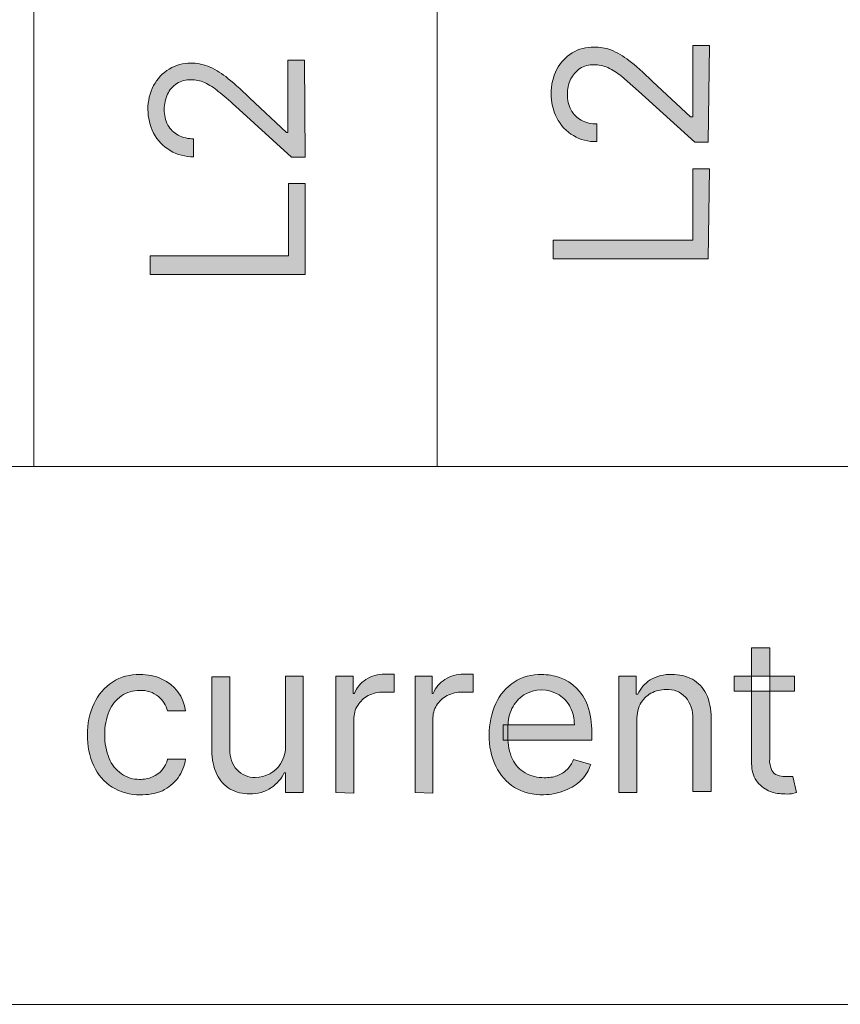
# Model space of a CAD drawing. Units: millimetres. Extents: x -51 to 380, y -59 to 244.
# Drawn here: x 63 to 76, y 92 to 107 of the extents above; entities that cross this region are included whole.
import ezdxf

# ---------------------------------------------------------------- set-up
doc = ezdxf.new("R2010")
doc.units = ezdxf.units.MM
doc.header["$MEASUREMENT"] = 0
doc.layers.add('Layer 1', color=7, linetype='Continuous', lineweight=0)

msp = doc.modelspace()

# ---------------------------------------------------------------- hatches: boundary and pattern name
at = {"layer": 'Layer 1', "transparency": 33554687}
h = msp.add_hatch(color=4, dxfattribs=at)
h.dxf.hatch_style = 2
edge = h.paths.add_edge_path()
edge.add_spline(control_points=[(73.625, 105.095), (73.625, 105.095), (73.424, 105.095), (73.424, 105.095), (73.424, 105.095), (72.588, 105.857), (72.588, 105.857), (72.588, 105.857), (72.334, 106.079), (72.334, 106.079), (72.271, 106.129), (72.202, 106.171), (72.13, 106.206), (72.065, 106.234), (71.995, 106.248), (71.925, 106.248), (71.85, 106.25), (71.777, 106.231), (71.713, 106.192), (71.655, 106.151), (71.608, 106.096), (71.576, 106.033), (71.544, 105.962), (71.528, 105.885), (71.53, 105.807), (71.528, 105.726), (71.546, 105.646), (71.583, 105.574), (71.618, 105.511), (71.671, 105.458), (71.734, 105.423), (71.807, 105.386), (71.887, 105.368), (71.967, 105.37), (71.967, 105.37), (71.967, 105.105), (71.967, 105.105), (71.717, 105.096), (71.484, 105.234), (71.371, 105.458), (71.258, 105.686), (71.258, 105.953), (71.371, 106.181), (71.425, 106.281), (71.504, 106.364), (71.6, 106.425), (71.698, 106.484), (71.811, 106.514), (71.925, 106.513), (72.01, 106.513), (72.095, 106.498), (72.175, 106.47), (72.271, 106.43), (72.362, 106.376), (72.444, 106.312), (72.542, 106.238), (72.662, 106.132), (72.796, 106.001), (72.796, 106.001), (73.361, 105.476), (73.361, 105.476), (73.361, 105.476), (73.396, 105.476), (73.396, 105.476), (73.396, 105.476), (73.396, 106.534), (73.396, 106.534), (73.396, 106.534), (73.643, 106.534), (73.643, 106.534), (73.643, 106.534), (73.625, 105.095), (73.625, 105.095)], knot_values=[0, 0, 0, 0, 1, 1, 1, 2, 2, 2, 3, 3, 3, 4, 4, 4, 5, 5, 5, 6, 6, 6, 7, 7, 7, 8, 8, 8, 9, 9, 9, 10, 10, 10, 11, 11, 11, 12, 12, 12, 13, 13, 13, 14, 14, 14, 15, 15, 15, 16, 16, 16, 17, 17, 17, 18, 18, 18, 19, 19, 19, 20, 20, 20, 21, 21, 21, 22, 22, 22, 23, 23, 23, 24, 24, 24, 24], degree=3, periodic=0)
h = msp.add_hatch(color=4, dxfattribs=at)
h.dxf.hatch_style = 2
edge = h.paths.add_edge_path()
edge.add_spline(control_points=[(67.625, 104.872), (67.625, 104.872), (67.423, 104.872), (67.423, 104.872), (67.423, 104.872), (66.587, 105.634), (66.587, 105.634), (66.492, 105.723), (66.404, 105.797), (66.333, 105.853), (66.271, 105.905), (66.202, 105.949), (66.129, 105.984), (66.064, 106.012), (65.995, 106.026), (65.924, 106.026), (65.851, 106.029), (65.778, 106.01), (65.716, 105.969), (65.656, 105.931), (65.608, 105.876), (65.578, 105.811), (65.546, 105.74), (65.529, 105.663), (65.529, 105.585), (65.527, 105.504), (65.546, 105.424), (65.582, 105.352), (65.618, 105.287), (65.672, 105.235), (65.737, 105.2), (65.808, 105.164), (65.887, 105.145), (65.966, 105.147), (65.966, 105.147), (65.966, 104.879), (65.966, 104.879), (65.717, 104.875), (65.486, 105.011), (65.37, 105.232), (65.315, 105.341), (65.286, 105.462), (65.286, 105.585), (65.284, 105.708), (65.313, 105.829), (65.37, 105.938), (65.424, 106.04), (65.504, 106.125), (65.603, 106.185), (65.7, 106.244), (65.811, 106.275), (65.924, 106.273), (66.01, 106.273), (66.095, 106.258), (66.175, 106.227), (66.271, 106.189), (66.362, 106.137), (66.443, 106.072), (66.542, 105.994), (66.661, 105.892), (66.796, 105.758), (66.796, 105.758), (67.349, 105.239), (67.349, 105.239), (67.349, 105.239), (67.367, 105.239), (67.367, 105.239), (67.367, 105.239), (67.367, 106.315), (67.367, 106.315), (67.367, 106.315), (67.614, 106.315), (67.614, 106.315), (67.614, 106.315), (67.625, 104.872), (67.625, 104.872)], knot_values=[0, 0, 0, 0, 1, 1, 1, 2, 2, 2, 3, 3, 3, 4, 4, 4, 5, 5, 5, 6, 6, 6, 7, 7, 7, 8, 8, 8, 9, 9, 9, 10, 10, 10, 11, 11, 11, 12, 12, 12, 13, 13, 13, 14, 14, 14, 15, 15, 15, 16, 16, 16, 17, 17, 17, 18, 18, 18, 19, 19, 19, 20, 20, 20, 21, 21, 21, 22, 22, 22, 23, 23, 23, 24, 24, 24, 25, 25, 25, 25], degree=3, periodic=0)
h = msp.add_hatch(color=4, dxfattribs=at)
h.dxf.hatch_style = 2
edge = h.paths.add_edge_path()
edge.add_spline(control_points=[(73.625, 103.359), (73.625, 103.359), (71.318, 103.359), (71.318, 103.359), (71.318, 103.359), (71.318, 103.641), (71.318, 103.641), (71.318, 103.641), (73.396, 103.641), (73.396, 103.641), (73.396, 103.641), (73.396, 104.699), (73.396, 104.699), (73.396, 104.699), (73.643, 104.699), (73.643, 104.699), (73.643, 104.699), (73.625, 103.359), (73.625, 103.359)], knot_values=[0, 0, 0, 0, 1, 1, 1, 2, 2, 2, 3, 3, 3, 4, 4, 4, 5, 5, 5, 6, 6, 6, 6], degree=3, periodic=0)
h = msp.add_hatch(color=4, dxfattribs=at)
h.dxf.hatch_style = 2
edge = h.paths.add_edge_path()
edge.add_spline(control_points=[(67.625, 103.126), (67.625, 103.126), (65.317, 103.126), (65.317, 103.126), (65.317, 103.126), (65.317, 103.405), (65.317, 103.405), (65.317, 103.405), (67.378, 103.405), (67.378, 103.405), (67.378, 103.405), (67.378, 104.481), (67.378, 104.481), (67.378, 104.481), (67.625, 104.481), (67.625, 104.481), (67.625, 104.481), (67.625, 103.126), (67.625, 103.126)], knot_values=[0, 0, 0, 0, 1, 1, 1, 2, 2, 2, 3, 3, 3, 4, 4, 4, 5, 5, 5, 6, 6, 6, 6], degree=3, periodic=0)
h = msp.add_hatch(color=4, dxfattribs=at)
h.dxf.hatch_style = 2
edge = h.paths.add_edge_path()
edge.add_spline(control_points=[(74.271, 97.57), (74.271, 97.57), (74.539, 97.57), (74.539, 97.57), (74.539, 97.57), (74.539, 95.919), (74.539, 95.919), (74.535, 95.861), (74.546, 95.802), (74.571, 95.749), (74.589, 95.715), (74.619, 95.689), (74.655, 95.675), (74.692, 95.662), (74.73, 95.656), (74.768, 95.658), (74.768, 95.658), (74.839, 95.658), (74.839, 95.658), (74.839, 95.658), (74.885, 95.658), (74.885, 95.658), (74.885, 95.658), (74.938, 95.421), (74.938, 95.421), (74.938, 95.421), (74.864, 95.4), (74.864, 95.4), (74.823, 95.396), (74.781, 95.396), (74.74, 95.4), (74.665, 95.4), (74.59, 95.415), (74.521, 95.446), (74.45, 95.48), (74.389, 95.531), (74.342, 95.594), (74.293, 95.669), (74.269, 95.756), (74.271, 95.845), (74.271, 95.845), (74.271, 97.57), (74.271, 97.57)], knot_values=[0, 0, 0, 0, 1, 1, 1, 2, 2, 2, 3, 3, 3, 4, 4, 4, 5, 5, 5, 6, 6, 6, 7, 7, 7, 8, 8, 8, 9, 9, 9, 10, 10, 10, 11, 11, 11, 12, 12, 12, 13, 13, 13, 14, 14, 14, 14], degree=3, periodic=0)
edge = h.paths.add_edge_path()
edge.add_spline(control_points=[(74.909, 97.153), (74.909, 97.153), (74.909, 96.928), (74.909, 96.928), (74.909, 96.928), (74.01, 96.928), (74.01, 96.928), (74.01, 96.928), (74.01, 97.153), (74.01, 97.153), (74.01, 97.153), (74.909, 97.153), (74.909, 97.153)], knot_values=[0, 0, 0, 0, 1, 1, 1, 2, 2, 2, 3, 3, 3, 4, 4, 4, 4], degree=3, periodic=0)
h = msp.add_hatch(color=4, dxfattribs=at)
h.dxf.hatch_style = 2
edge = h.paths.add_edge_path()
edge.add_spline(control_points=[(65.169, 95.386), (65.022, 95.383), (64.878, 95.422), (64.753, 95.499), (64.634, 95.577), (64.54, 95.687), (64.481, 95.816), (64.415, 95.961), (64.383, 96.119), (64.386, 96.279), (64.382, 96.439), (64.416, 96.599), (64.485, 96.744), (64.544, 96.873), (64.638, 96.983), (64.756, 97.062), (64.878, 97.141), (65.021, 97.18), (65.166, 97.175), (65.279, 97.177), (65.391, 97.154), (65.494, 97.108), (65.686, 97.022), (65.819, 96.843), (65.847, 96.635), (65.847, 96.635), (65.578, 96.635), (65.578, 96.635), (65.556, 96.717), (65.509, 96.791), (65.444, 96.847), (65.365, 96.911), (65.264, 96.943), (65.162, 96.938), (65.065, 96.94), (64.971, 96.911), (64.891, 96.857), (64.811, 96.8), (64.748, 96.722), (64.711, 96.631), (64.664, 96.52), (64.641, 96.4), (64.644, 96.279), (64.641, 96.158), (64.663, 96.038), (64.707, 95.926), (64.746, 95.834), (64.81, 95.755), (64.891, 95.697), (64.97, 95.641), (65.065, 95.612), (65.162, 95.615), (65.227, 95.614), (65.292, 95.626), (65.353, 95.651), (65.465, 95.698), (65.549, 95.796), (65.578, 95.915), (65.578, 95.915), (65.847, 95.915), (65.847, 95.915), (65.831, 95.816), (65.793, 95.722), (65.734, 95.64), (65.672, 95.558), (65.592, 95.492), (65.501, 95.446), (65.396, 95.402), (65.283, 95.382), (65.169, 95.386)], knot_values=[0, 0, 0, 0, 1, 1, 1, 2, 2, 2, 3, 3, 3, 4, 4, 4, 5, 5, 5, 6, 6, 6, 7, 7, 7, 8, 8, 8, 9, 9, 9, 10, 10, 10, 11, 11, 11, 12, 12, 12, 13, 13, 13, 14, 14, 14, 15, 15, 15, 16, 16, 16, 17, 17, 17, 18, 18, 18, 19, 19, 19, 20, 20, 20, 21, 21, 21, 22, 22, 22, 23, 23, 23, 23], degree=3, periodic=0)
h = msp.add_hatch(color=4, dxfattribs=at)
h.dxf.hatch_style = 2
edge = h.paths.add_edge_path()
edge.add_spline(control_points=[(67.332, 96.13), (67.332, 96.13), (67.332, 97.153), (67.332, 97.153), (67.332, 97.153), (67.596, 97.153), (67.596, 97.153), (67.596, 97.153), (67.596, 95.421), (67.596, 95.421), (67.596, 95.421), (67.332, 95.421), (67.332, 95.421), (67.332, 95.421), (67.332, 95.714), (67.332, 95.714), (67.332, 95.714), (67.314, 95.714), (67.314, 95.714), (67.271, 95.625), (67.205, 95.548), (67.124, 95.492), (67.028, 95.426), (66.914, 95.394), (66.799, 95.4), (66.698, 95.397), (66.598, 95.421), (66.51, 95.471), (66.423, 95.521), (66.354, 95.596), (66.312, 95.686), (66.261, 95.796), (66.236, 95.917), (66.238, 96.039), (66.238, 96.039), (66.238, 97.139), (66.238, 97.139), (66.238, 97.139), (66.506, 97.139), (66.506, 97.139), (66.506, 97.139), (66.506, 96.056), (66.506, 96.056), (66.5, 95.946), (66.539, 95.838), (66.612, 95.756), (66.682, 95.681), (66.781, 95.64), (66.884, 95.644), (67.036, 95.644), (67.178, 95.721), (67.261, 95.848), (67.313, 95.933), (67.338, 96.031), (67.332, 96.13)], knot_values=[0, 0, 0, 0, 1, 1, 1, 2, 2, 2, 3, 3, 3, 4, 4, 4, 5, 5, 5, 6, 6, 6, 7, 7, 7, 8, 8, 8, 9, 9, 9, 10, 10, 10, 11, 11, 11, 12, 12, 12, 13, 13, 13, 14, 14, 14, 15, 15, 15, 16, 16, 16, 17, 17, 17, 18, 18, 18, 18], degree=3, periodic=0)
h = msp.add_hatch(color=4, dxfattribs=at)
h.dxf.hatch_style = 2
edge = h.paths.add_edge_path()
edge.add_spline(control_points=[(68.083, 95.421), (68.083, 95.421), (68.083, 97.153), (68.083, 97.153), (68.083, 97.153), (68.341, 97.153), (68.341, 97.153), (68.341, 97.153), (68.341, 96.892), (68.341, 96.892), (68.341, 96.892), (68.358, 96.892), (68.358, 96.892), (68.391, 96.979), (68.452, 97.053), (68.531, 97.101), (68.614, 97.154), (68.711, 97.183), (68.81, 97.182), (68.81, 97.182), (68.951, 97.182), (68.951, 97.182), (68.951, 97.182), (68.951, 96.914), (68.951, 96.914), (68.951, 96.914), (68.888, 96.914), (68.888, 96.914), (68.888, 96.914), (68.789, 96.914), (68.789, 96.914), (68.71, 96.915), (68.633, 96.897), (68.563, 96.861), (68.499, 96.827), (68.446, 96.777), (68.408, 96.716), (68.369, 96.654), (68.349, 96.581), (68.351, 96.508), (68.351, 96.508), (68.351, 95.411), (68.351, 95.411), (68.351, 95.411), (68.083, 95.421), (68.083, 95.421)], knot_values=[0, 0, 0, 0, 1, 1, 1, 2, 2, 2, 3, 3, 3, 4, 4, 4, 5, 5, 5, 6, 6, 6, 7, 7, 7, 8, 8, 8, 9, 9, 9, 10, 10, 10, 11, 11, 11, 12, 12, 12, 13, 13, 13, 14, 14, 14, 15, 15, 15, 15], degree=3, periodic=0)
h = msp.add_hatch(color=4, dxfattribs=at)
h.dxf.hatch_style = 2
edge = h.paths.add_edge_path()
edge.add_spline(control_points=[(69.265, 95.421), (69.265, 95.421), (69.265, 97.153), (69.265, 97.153), (69.265, 97.153), (69.515, 97.153), (69.515, 97.153), (69.515, 97.153), (69.515, 96.892), (69.515, 96.892), (69.515, 96.892), (69.533, 96.892), (69.533, 96.892), (69.566, 96.979), (69.627, 97.053), (69.706, 97.101), (69.789, 97.154), (69.886, 97.183), (69.985, 97.182), (69.985, 97.182), (70.126, 97.182), (70.126, 97.182), (70.126, 97.182), (70.126, 96.914), (70.126, 96.914), (70.126, 96.914), (70.062, 96.914), (70.062, 96.914), (70.062, 96.914), (69.963, 96.914), (69.963, 96.914), (69.885, 96.915), (69.807, 96.897), (69.738, 96.861), (69.674, 96.827), (69.621, 96.777), (69.582, 96.716), (69.544, 96.654), (69.524, 96.581), (69.526, 96.508), (69.526, 96.508), (69.526, 95.411), (69.526, 95.411), (69.526, 95.411), (69.265, 95.421), (69.265, 95.421)], knot_values=[0, 0, 0, 0, 1, 1, 1, 2, 2, 2, 3, 3, 3, 4, 4, 4, 5, 5, 5, 6, 6, 6, 7, 7, 7, 8, 8, 8, 9, 9, 9, 10, 10, 10, 11, 11, 11, 12, 12, 12, 13, 13, 13, 14, 14, 14, 15, 15, 15, 15], degree=3, periodic=0)
h = msp.add_hatch(color=4, dxfattribs=at)
h.dxf.hatch_style = 2
edge = h.paths.add_edge_path()
edge.add_spline(control_points=[(71.174, 95.386), (71.023, 95.381), (70.874, 95.419), (70.743, 95.495), (70.622, 95.571), (70.525, 95.68), (70.464, 95.809), (70.395, 95.955), (70.361, 96.114), (70.366, 96.275), (70.362, 96.437), (70.396, 96.597), (70.464, 96.744), (70.524, 96.873), (70.618, 96.983), (70.736, 97.062), (70.858, 97.141), (71.001, 97.18), (71.145, 97.175), (71.236, 97.175), (71.327, 97.16), (71.413, 97.132), (71.605, 97.063), (71.757, 96.912), (71.826, 96.72), (71.872, 96.588), (71.893, 96.449), (71.89, 96.31), (71.89, 96.31), (71.89, 96.197), (71.89, 96.197), (71.89, 96.197), (70.574, 96.197), (70.574, 96.197), (70.574, 96.197), (70.574, 96.427), (70.574, 96.427), (70.574, 96.427), (71.632, 96.427), (71.632, 96.427), (71.634, 96.517), (71.613, 96.607), (71.572, 96.688), (71.536, 96.764), (71.478, 96.827), (71.406, 96.871), (71.245, 96.97), (71.042, 96.97), (70.881, 96.871), (70.806, 96.82), (70.745, 96.751), (70.704, 96.67), (70.663, 96.587), (70.643, 96.495), (70.644, 96.402), (70.644, 96.402), (70.644, 96.247), (70.644, 96.247), (70.64, 96.133), (70.663, 96.019), (70.711, 95.915), (70.752, 95.829), (70.819, 95.758), (70.902, 95.711), (70.988, 95.661), (71.085, 95.637), (71.184, 95.64), (71.249, 95.638), (71.313, 95.648), (71.375, 95.668), (71.43, 95.688), (71.481, 95.719), (71.523, 95.76), (71.564, 95.803), (71.596, 95.853), (71.618, 95.908), (71.618, 95.908), (71.876, 95.838), (71.876, 95.838), (71.849, 95.751), (71.802, 95.673), (71.738, 95.608), (71.67, 95.541), (71.59, 95.488), (71.502, 95.453), (71.397, 95.411), (71.286, 95.388), (71.174, 95.386)], knot_values=[0, 0, 0, 0, 1, 1, 1, 2, 2, 2, 3, 3, 3, 4, 4, 4, 5, 5, 5, 6, 6, 6, 7, 7, 7, 8, 8, 8, 9, 9, 9, 10, 10, 10, 11, 11, 11, 12, 12, 12, 13, 13, 13, 14, 14, 14, 15, 15, 15, 16, 16, 16, 17, 17, 17, 18, 18, 18, 19, 19, 19, 20, 20, 20, 21, 21, 21, 22, 22, 22, 23, 23, 23, 24, 24, 24, 25, 25, 25, 26, 26, 26, 27, 27, 27, 28, 28, 28, 29, 29, 29, 29], degree=3, periodic=0)
h = msp.add_hatch(color=4, dxfattribs=at)
h.dxf.hatch_style = 2
edge = h.paths.add_edge_path()
edge.add_spline(control_points=[(72.563, 96.462), (72.563, 96.462), (72.563, 95.421), (72.563, 95.421), (72.563, 95.421), (72.295, 95.421), (72.295, 95.421), (72.295, 95.421), (72.295, 97.153), (72.295, 97.153), (72.295, 97.153), (72.553, 97.153), (72.553, 97.153), (72.553, 97.153), (72.553, 96.882), (72.553, 96.882), (72.553, 96.882), (72.578, 96.882), (72.578, 96.882), (72.617, 96.969), (72.68, 97.043), (72.761, 97.094), (72.857, 97.152), (72.969, 97.181), (73.082, 97.175), (73.189, 97.178), (73.295, 97.154), (73.389, 97.104), (73.478, 97.056), (73.55, 96.98), (73.594, 96.889), (73.645, 96.778), (73.67, 96.658), (73.668, 96.536), (73.668, 96.536), (73.668, 95.435), (73.668, 95.435), (73.668, 95.435), (73.396, 95.435), (73.396, 95.435), (73.396, 95.435), (73.396, 96.518), (73.396, 96.518), (73.402, 96.635), (73.363, 96.748), (73.287, 96.836), (73.214, 96.918), (73.107, 96.961), (72.997, 96.952), (72.919, 96.953), (72.841, 96.933), (72.772, 96.896), (72.705, 96.858), (72.65, 96.802), (72.613, 96.734), (72.572, 96.649), (72.555, 96.555), (72.563, 96.462)], knot_values=[0, 0, 0, 0, 1, 1, 1, 2, 2, 2, 3, 3, 3, 4, 4, 4, 5, 5, 5, 6, 6, 6, 7, 7, 7, 8, 8, 8, 9, 9, 9, 10, 10, 10, 11, 11, 11, 12, 12, 12, 13, 13, 13, 14, 14, 14, 15, 15, 15, 16, 16, 16, 17, 17, 17, 18, 18, 18, 19, 19, 19, 19], degree=3, periodic=0)

# ---------------------------------------------------------------- linework, layer by layer
at = {"layer": 'Layer 1', "color": 3, "lineweight": 18}
for p, q in [((63.589, 116.271), (63.589, 100.272)), ((63.589, 100.272), (63.589, 116.271)), ((69.59, 116.271), (69.59, 100.272)), ((69.59, 100.272), (69.59, 116.271)), ((51.587, 100.269), (87.588, 100.269)), ((63.589, 100.272), (57.588, 100.272)), ((69.59, 100.272), (63.589, 100.272)), ((75.59, 100.272), (69.59, 100.272)), ((87.588, 92.267), (51.587, 92.267))]:
    msp.add_line(p, q, dxfattribs=at)
at = {"layer": 'Layer 1', "color": 4}
for points in [[(73.396, 105.476), (73.396, 105.476), (73.396, 106.534), (73.396, 106.534)], [(73.396, 106.534), (73.396, 106.534), (73.643, 106.534), (73.643, 106.534)], [(73.643, 106.534), (73.643, 106.534), (73.625, 105.095), (73.625, 105.095)], [(71.371, 106.181), (71.425, 106.281), (71.504, 106.364), (71.6, 106.425)], [(71.6, 106.425), (71.698, 106.484), (71.811, 106.514), (71.925, 106.513)], [(71.925, 106.513), (72.01, 106.513), (72.095, 106.498), (72.175, 106.47)], [(72.175, 106.47), (72.271, 106.43), (72.362, 106.376), (72.444, 106.312)], [(65.603, 106.185), (65.7, 106.244), (65.811, 106.275), (65.924, 106.273)], [(65.924, 106.273), (66.01, 106.273), (66.095, 106.258), (66.175, 106.227)], [(67.367, 105.239), (67.367, 105.239), (67.367, 106.315), (67.367, 106.315)], [(67.367, 106.315), (67.367, 106.315), (67.614, 106.315), (67.614, 106.315)], [(67.614, 106.315), (67.614, 106.315), (67.625, 104.872), (67.625, 104.872)], [(71.925, 106.248), (71.85, 106.25), (71.777, 106.231), (71.713, 106.192)], [(72.13, 106.206), (72.065, 106.234), (71.995, 106.248), (71.925, 106.248)], [(72.444, 106.312), (72.542, 106.238), (72.662, 106.132), (72.796, 106.001)], [(65.37, 105.938), (65.424, 106.04), (65.504, 106.125), (65.603, 106.185)], [(66.175, 106.227), (66.271, 106.189), (66.362, 106.137), (66.443, 106.072)], [(71.371, 105.458), (71.258, 105.686), (71.258, 105.953), (71.371, 106.181)], [(71.713, 106.192), (71.655, 106.151), (71.608, 106.096), (71.576, 106.033)], [(72.334, 106.079), (72.271, 106.129), (72.202, 106.171), (72.13, 106.206)], [(65.286, 105.585), (65.284, 105.708), (65.313, 105.829), (65.37, 105.938)], [(65.716, 105.969), (65.656, 105.931), (65.608, 105.876), (65.578, 105.811)], [(65.924, 106.026), (65.851, 106.029), (65.778, 106.01), (65.716, 105.969)], [(66.129, 105.984), (66.064, 106.012), (65.995, 106.026), (65.924, 106.026)], [(66.333, 105.853), (66.271, 105.905), (66.202, 105.949), (66.129, 105.984)], [(66.443, 106.072), (66.542, 105.994), (66.661, 105.892), (66.796, 105.758)], [(71.576, 106.033), (71.544, 105.962), (71.528, 105.885), (71.53, 105.807)], [(72.588, 105.857), (72.588, 105.857), (72.334, 106.079), (72.334, 106.079)], [(72.796, 106.001), (72.796, 106.001), (73.361, 105.476), (73.361, 105.476)], [(65.578, 105.811), (65.546, 105.74), (65.529, 105.663), (65.529, 105.585)], [(66.587, 105.634), (66.492, 105.723), (66.404, 105.797), (66.333, 105.853)], [(71.53, 105.807), (71.528, 105.726), (71.546, 105.646), (71.583, 105.574)], [(73.424, 105.095), (73.424, 105.095), (72.588, 105.857), (72.588, 105.857)], [(66.796, 105.758), (66.796, 105.758), (67.349, 105.239), (67.349, 105.239)], [(65.37, 105.232), (65.315, 105.341), (65.286, 105.462), (65.286, 105.585)], [(65.529, 105.585), (65.527, 105.504), (65.546, 105.424), (65.582, 105.352)], [(67.423, 104.872), (67.423, 104.872), (66.587, 105.634), (66.587, 105.634)], [(71.583, 105.574), (71.618, 105.511), (71.671, 105.458), (71.734, 105.423)], [(65.582, 105.352), (65.618, 105.287), (65.672, 105.235), (65.737, 105.2)], [(71.967, 105.105), (71.717, 105.096), (71.484, 105.234), (71.371, 105.458)], [(71.734, 105.423), (71.807, 105.386), (71.887, 105.368), (71.967, 105.37)], [(71.967, 105.37), (71.967, 105.37), (71.967, 105.105), (71.967, 105.105)], [(73.361, 105.476), (73.361, 105.476), (73.396, 105.476), (73.396, 105.476)], [(65.966, 104.879), (65.717, 104.875), (65.486, 105.011), (65.37, 105.232)], [(67.349, 105.239), (67.349, 105.239), (67.367, 105.239), (67.367, 105.239)], [(65.737, 105.2), (65.808, 105.164), (65.887, 105.145), (65.966, 105.147)], [(65.966, 105.147), (65.966, 105.147), (65.966, 104.879), (65.966, 104.879)], [(73.625, 105.095), (73.625, 105.095), (73.424, 105.095), (73.424, 105.095)], [(67.625, 104.872), (67.625, 104.872), (67.423, 104.872), (67.423, 104.872)], [(73.396, 103.641), (73.396, 103.641), (73.396, 104.699), (73.396, 104.699)], [(73.396, 104.699), (73.396, 104.699), (73.643, 104.699), (73.643, 104.699)], [(73.643, 104.699), (73.643, 104.699), (73.625, 103.359), (73.625, 103.359)], [(67.378, 103.405), (67.378, 103.405), (67.378, 104.481), (67.378, 104.481)], [(67.378, 104.481), (67.378, 104.481), (67.625, 104.481), (67.625, 104.481)], [(67.625, 104.481), (67.625, 104.481), (67.625, 103.126), (67.625, 103.126)], [(71.318, 103.359), (71.318, 103.359), (71.318, 103.641), (71.318, 103.641)], [(71.318, 103.641), (71.318, 103.641), (73.396, 103.641), (73.396, 103.641)], [(65.317, 103.126), (65.317, 103.126), (65.317, 103.405), (65.317, 103.405)], [(65.317, 103.405), (65.317, 103.405), (67.378, 103.405), (67.378, 103.405)], [(73.625, 103.359), (73.625, 103.359), (71.318, 103.359), (71.318, 103.359)], [(67.625, 103.126), (67.625, 103.126), (65.317, 103.126), (65.317, 103.126)], [(74.271, 97.57), (74.271, 97.57), (74.539, 97.57), (74.539, 97.57)], [(74.271, 95.845), (74.271, 95.845), (74.271, 97.57), (74.271, 97.57)], [(74.539, 97.57), (74.539, 97.57), (74.539, 95.919), (74.539, 95.919)], [(64.756, 97.062), (64.878, 97.141), (65.021, 97.18), (65.166, 97.175)], [(65.166, 97.175), (65.279, 97.177), (65.391, 97.154), (65.494, 97.108)], [(67.332, 96.13), (67.332, 96.13), (67.332, 97.153), (67.332, 97.153)], [(67.332, 97.153), (67.332, 97.153), (67.596, 97.153), (67.596, 97.153)], [(67.596, 97.153), (67.596, 97.153), (67.596, 95.421), (67.596, 95.421)], [(68.083, 95.421), (68.083, 95.421), (68.083, 97.153), (68.083, 97.153)], [(68.083, 97.153), (68.083, 97.153), (68.341, 97.153), (68.341, 97.153)], [(68.341, 97.153), (68.341, 97.153), (68.341, 96.892), (68.341, 96.892)], [(68.531, 97.101), (68.614, 97.154), (68.711, 97.183), (68.81, 97.182)], [(68.81, 97.182), (68.81, 97.182), (68.951, 97.182), (68.951, 97.182)], [(68.951, 97.182), (68.951, 97.182), (68.951, 96.914), (68.951, 96.914)], [(69.265, 95.421), (69.265, 95.421), (69.265, 97.153), (69.265, 97.153)], [(69.265, 97.153), (69.265, 97.153), (69.515, 97.153), (69.515, 97.153)], [(69.515, 97.153), (69.515, 97.153), (69.515, 96.892), (69.515, 96.892)], [(69.706, 97.101), (69.789, 97.154), (69.886, 97.183), (69.985, 97.182)], [(69.985, 97.182), (69.985, 97.182), (70.126, 97.182), (70.126, 97.182)], [(70.126, 97.182), (70.126, 97.182), (70.126, 96.914), (70.126, 96.914)], [(70.736, 97.062), (70.858, 97.141), (71.001, 97.18), (71.145, 97.175)], [(71.145, 97.175), (71.236, 97.175), (71.327, 97.16), (71.413, 97.132)], [(72.295, 95.421), (72.295, 95.421), (72.295, 97.153), (72.295, 97.153)], [(72.295, 97.153), (72.295, 97.153), (72.553, 97.153), (72.553, 97.153)], [(72.553, 97.153), (72.553, 97.153), (72.553, 96.882), (72.553, 96.882)], [(72.761, 97.094), (72.857, 97.152), (72.969, 97.181), (73.082, 97.175)], [(73.082, 97.175), (73.189, 97.178), (73.295, 97.154), (73.389, 97.104)], [(74.01, 96.928), (74.01, 96.928), (74.01, 97.153), (74.01, 97.153)], [(74.01, 97.153), (74.01, 97.153), (74.909, 97.153), (74.909, 97.153)], [(74.909, 97.153), (74.909, 97.153), (74.909, 96.928), (74.909, 96.928)], [(64.485, 96.744), (64.544, 96.873), (64.638, 96.983), (64.756, 97.062)], [(65.494, 97.108), (65.686, 97.022), (65.819, 96.843), (65.847, 96.635)], [(66.238, 96.039), (66.238, 96.039), (66.238, 97.139), (66.238, 97.139)], [(66.238, 97.139), (66.238, 97.139), (66.506, 97.139), (66.506, 97.139)], [(66.506, 97.139), (66.506, 97.139), (66.506, 96.056), (66.506, 96.056)], [(68.358, 96.892), (68.391, 96.979), (68.452, 97.053), (68.531, 97.101)], [(69.533, 96.892), (69.566, 96.979), (69.627, 97.053), (69.706, 97.101)], [(70.464, 96.744), (70.524, 96.873), (70.618, 96.983), (70.736, 97.062)], [(71.413, 97.132), (71.605, 97.063), (71.757, 96.912), (71.826, 96.72)], [(72.578, 96.882), (72.617, 96.969), (72.68, 97.043), (72.761, 97.094)], [(73.389, 97.104), (73.478, 97.056), (73.55, 96.98), (73.594, 96.889)], [(64.891, 96.857), (64.811, 96.8), (64.748, 96.722), (64.711, 96.631)], [(65.162, 96.938), (65.065, 96.94), (64.971, 96.911), (64.891, 96.857)], [(65.444, 96.847), (65.365, 96.911), (65.264, 96.943), (65.162, 96.938)], [(68.341, 96.892), (68.341, 96.892), (68.358, 96.892), (68.358, 96.892)], [(68.563, 96.861), (68.499, 96.827), (68.446, 96.777), (68.408, 96.716)], [(68.789, 96.914), (68.71, 96.915), (68.633, 96.897), (68.563, 96.861)], [(68.888, 96.914), (68.888, 96.914), (68.789, 96.914), (68.789, 96.914)], [(68.951, 96.914), (68.951, 96.914), (68.888, 96.914), (68.888, 96.914)], [(69.515, 96.892), (69.515, 96.892), (69.533, 96.892), (69.533, 96.892)], [(69.738, 96.861), (69.674, 96.827), (69.621, 96.777), (69.582, 96.716)], [(69.963, 96.914), (69.885, 96.915), (69.807, 96.897), (69.738, 96.861)], [(70.062, 96.914), (70.062, 96.914), (69.963, 96.914), (69.963, 96.914)], [(70.126, 96.914), (70.126, 96.914), (70.062, 96.914), (70.062, 96.914)], [(70.881, 96.871), (70.806, 96.82), (70.745, 96.751), (70.704, 96.67)], [(71.406, 96.871), (71.245, 96.97), (71.042, 96.97), (70.881, 96.871)], [(71.572, 96.688), (71.536, 96.764), (71.478, 96.827), (71.406, 96.871)], [(72.553, 96.882), (72.553, 96.882), (72.578, 96.882), (72.578, 96.882)], [(72.772, 96.896), (72.705, 96.858), (72.65, 96.802), (72.613, 96.734)], [(72.997, 96.952), (72.919, 96.953), (72.841, 96.933), (72.772, 96.896)], [(73.287, 96.836), (73.214, 96.918), (73.107, 96.961), (72.997, 96.952)], [(73.594, 96.889), (73.645, 96.778), (73.67, 96.658), (73.668, 96.536)], [(74.909, 96.928), (74.909, 96.928), (74.01, 96.928), (74.01, 96.928)], [(64.386, 96.279), (64.382, 96.439), (64.416, 96.599), (64.485, 96.744)], [(65.578, 96.635), (65.556, 96.717), (65.509, 96.791), (65.444, 96.847)], [(68.408, 96.716), (68.369, 96.654), (68.349, 96.581), (68.351, 96.508)], [(69.582, 96.716), (69.544, 96.654), (69.524, 96.581), (69.526, 96.508)], [(70.366, 96.275), (70.362, 96.437), (70.396, 96.597), (70.464, 96.744)], [(71.826, 96.72), (71.872, 96.588), (71.893, 96.449), (71.89, 96.31)], [(72.613, 96.734), (72.572, 96.649), (72.555, 96.555), (72.563, 96.462)], [(73.396, 96.518), (73.402, 96.635), (73.363, 96.748), (73.287, 96.836)], [(64.711, 96.631), (64.664, 96.52), (64.641, 96.4), (64.644, 96.279)], [(65.847, 96.635), (65.847, 96.635), (65.578, 96.635), (65.578, 96.635)], [(70.704, 96.67), (70.663, 96.587), (70.643, 96.495), (70.644, 96.402)], [(71.632, 96.427), (71.634, 96.517), (71.613, 96.607), (71.572, 96.688)], [(68.351, 96.508), (68.351, 96.508), (68.351, 95.411), (68.351, 95.411)], [(69.526, 96.508), (69.526, 96.508), (69.526, 95.411), (69.526, 95.411)], [(70.574, 96.197), (70.574, 96.197), (70.574, 96.427), (70.574, 96.427)], [(70.574, 96.427), (70.574, 96.427), (71.632, 96.427), (71.632, 96.427)], [(72.563, 96.462), (72.563, 96.462), (72.563, 95.421), (72.563, 95.421)], [(73.396, 95.435), (73.396, 95.435), (73.396, 96.518), (73.396, 96.518)], [(73.668, 96.536), (73.668, 96.536), (73.668, 95.435), (73.668, 95.435)], [(64.481, 95.816), (64.415, 95.961), (64.383, 96.119), (64.386, 96.279)], [(64.644, 96.279), (64.641, 96.158), (64.663, 96.038), (64.707, 95.926)], [(70.464, 95.809), (70.395, 95.955), (70.361, 96.114), (70.366, 96.275)], [(70.644, 96.402), (70.644, 96.402), (70.644, 96.247), (70.644, 96.247)], [(71.89, 96.31), (71.89, 96.31), (71.89, 96.197), (71.89, 96.197)], [(67.261, 95.848), (67.313, 95.933), (67.338, 96.031), (67.332, 96.13)], [(71.89, 96.197), (71.89, 96.197), (70.574, 96.197), (70.574, 96.197)], [(70.644, 96.247), (70.64, 96.133), (70.663, 96.019), (70.711, 95.915)], [(66.312, 95.686), (66.261, 95.796), (66.236, 95.917), (66.238, 96.039)], [(66.506, 96.056), (66.5, 95.946), (66.539, 95.838), (66.612, 95.756)], [(64.707, 95.926), (64.746, 95.834), (64.81, 95.755), (64.891, 95.697)], [(65.353, 95.651), (65.465, 95.698), (65.549, 95.796), (65.578, 95.915)], [(65.578, 95.915), (65.578, 95.915), (65.847, 95.915), (65.847, 95.915)], [(65.847, 95.915), (65.831, 95.816), (65.793, 95.722), (65.734, 95.64)], [(66.884, 95.644), (67.036, 95.644), (67.178, 95.721), (67.261, 95.848)], [(70.711, 95.915), (70.752, 95.829), (70.819, 95.758), (70.902, 95.711)], [(71.523, 95.76), (71.564, 95.803), (71.596, 95.853), (71.618, 95.908)], [(71.618, 95.908), (71.618, 95.908), (71.876, 95.838), (71.876, 95.838)], [(71.876, 95.838), (71.849, 95.751), (71.802, 95.673), (71.738, 95.608)], [(74.342, 95.594), (74.293, 95.669), (74.269, 95.756), (74.271, 95.845)], [(74.539, 95.919), (74.535, 95.861), (74.546, 95.802), (74.571, 95.749)], [(64.753, 95.499), (64.634, 95.577), (64.54, 95.687), (64.481, 95.816)], [(64.891, 95.697), (64.97, 95.641), (65.065, 95.612), (65.162, 95.615)], [(66.51, 95.471), (66.423, 95.521), (66.354, 95.596), (66.312, 95.686)], [(66.612, 95.756), (66.682, 95.681), (66.781, 95.64), (66.884, 95.644)], [(67.314, 95.714), (67.271, 95.625), (67.205, 95.548), (67.124, 95.492)], [(67.332, 95.714), (67.332, 95.714), (67.314, 95.714), (67.314, 95.714)], [(67.332, 95.421), (67.332, 95.421), (67.332, 95.714), (67.332, 95.714)], [(70.743, 95.495), (70.622, 95.571), (70.525, 95.68), (70.464, 95.809)], [(70.902, 95.711), (70.988, 95.661), (71.085, 95.637), (71.184, 95.64)], [(71.375, 95.668), (71.43, 95.688), (71.481, 95.719), (71.523, 95.76)], [(74.571, 95.749), (74.589, 95.715), (74.619, 95.689), (74.655, 95.675)], [(65.162, 95.615), (65.227, 95.614), (65.292, 95.626), (65.353, 95.651)], [(65.734, 95.64), (65.672, 95.558), (65.592, 95.492), (65.501, 95.446)], [(71.184, 95.64), (71.249, 95.638), (71.313, 95.648), (71.375, 95.668)], [(71.738, 95.608), (71.67, 95.541), (71.59, 95.488), (71.502, 95.453)], [(74.521, 95.446), (74.45, 95.48), (74.389, 95.531), (74.342, 95.594)], [(74.655, 95.675), (74.692, 95.662), (74.73, 95.656), (74.768, 95.658)], [(74.768, 95.658), (74.768, 95.658), (74.839, 95.658), (74.839, 95.658)], [(74.839, 95.658), (74.839, 95.658), (74.885, 95.658), (74.885, 95.658)], [(74.885, 95.658), (74.885, 95.658), (74.938, 95.421), (74.938, 95.421)], [(65.169, 95.386), (65.022, 95.383), (64.878, 95.422), (64.753, 95.499)], [(65.501, 95.446), (65.396, 95.402), (65.283, 95.382), (65.169, 95.386)], [(66.799, 95.4), (66.698, 95.397), (66.598, 95.421), (66.51, 95.471)], [(67.124, 95.492), (67.028, 95.426), (66.914, 95.394), (66.799, 95.4)], [(67.596, 95.421), (67.596, 95.421), (67.332, 95.421), (67.332, 95.421)], [(68.351, 95.411), (68.351, 95.411), (68.083, 95.421), (68.083, 95.421)], [(69.526, 95.411), (69.526, 95.411), (69.265, 95.421), (69.265, 95.421)], [(71.174, 95.386), (71.023, 95.381), (70.874, 95.419), (70.743, 95.495)], [(71.502, 95.453), (71.397, 95.411), (71.286, 95.388), (71.174, 95.386)], [(72.563, 95.421), (72.563, 95.421), (72.295, 95.421), (72.295, 95.421)], [(73.668, 95.435), (73.668, 95.435), (73.396, 95.435), (73.396, 95.435)], [(74.74, 95.4), (74.665, 95.4), (74.59, 95.415), (74.521, 95.446)], [(74.864, 95.4), (74.823, 95.396), (74.781, 95.396), (74.74, 95.4)], [(74.938, 95.421), (74.938, 95.421), (74.864, 95.4), (74.864, 95.4)]]:
    msp.add_open_spline(points, degree=3, dxfattribs=at)

doc.saveas('drawing.dxf')
